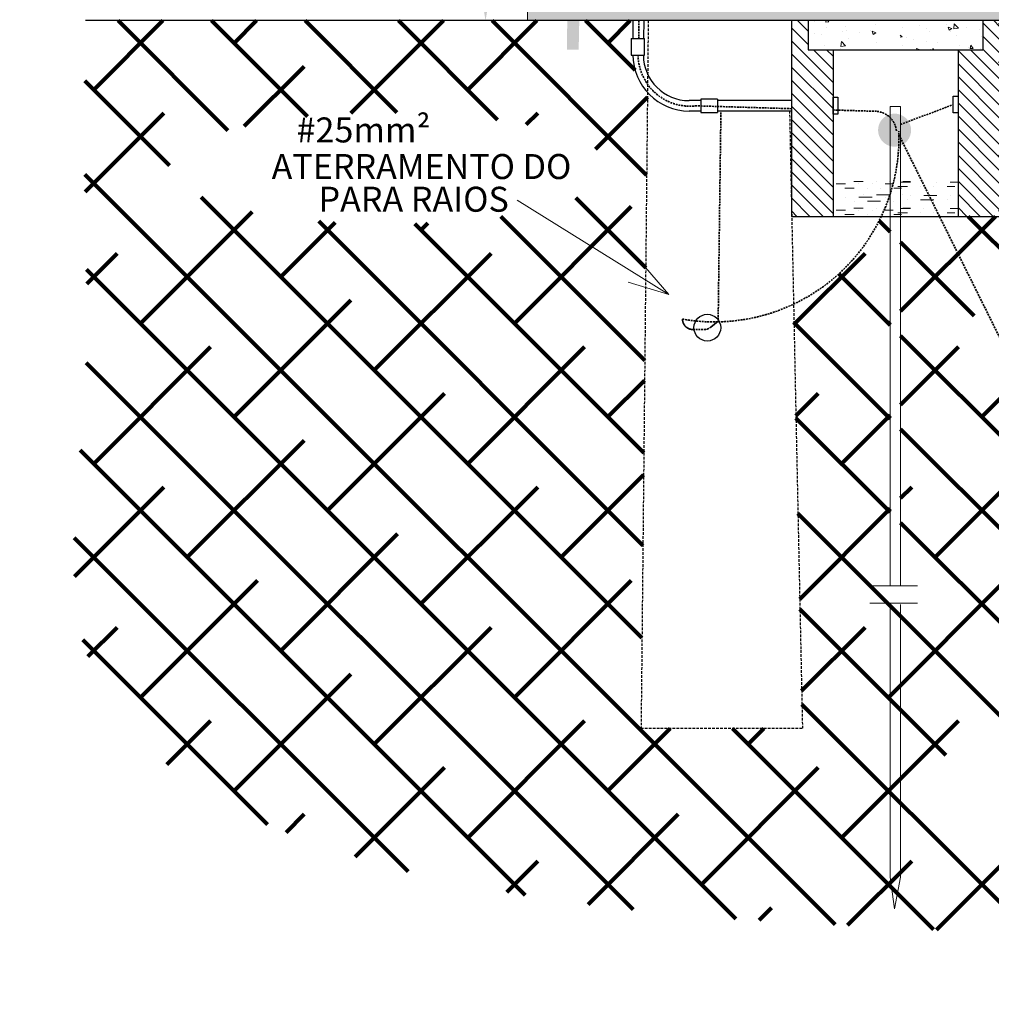
# Model space of a CAD drawing. Units: millimetres. Extents: x -423832 to -283111, y -157311 to -116666.
# Drawn here: x -334746 to -332412, y -128533 to -126169 of the extents above; entities that cross this region are included whole.
import ezdxf

# ---------------------------------------------------------------- set-up
doc = ezdxf.new("R2010")
doc.units = ezdxf.units.MM
doc.header["$MEASUREMENT"] = 0
doc.linetypes.add('DASHED2', pattern=[9.524999999999999, 6.35, -3.175])
doc.layers.get('0').update_dxf_attribs({"linetype": 'CONTINUOUS'})
doc.layers.get('Defpoints').update_dxf_attribs({"linetype": 'CONTINUOUS'})
for name, color, linetype in [('Alvenaria', 7, 'CONTINUOUS'), ('Eletroduto', 7, 'CONTINUOUS'), ('Ferragem', 7, 'CONTINUOUS'), ('POSTE', 4, 'CONTINUOUS')]:
    doc.layers.add(name, color=color, linetype=linetype)
for name, color, linetype, lineweight in [('Hatch', 250, 'CONTINUOUS', 5), ('Terra', 3, 'CONTINUOUS', 30), ('TEXTO', 1, 'CONTINUOUS', 0)]:
    doc.layers.add(name, color=color, linetype=linetype, lineweight=lineweight)
doc.styles.add('COISARADA', font='cour.ttf')
doc.styles.add('RÉGUA100', font='romans.shx', dxfattribs={"height": 0.075})
doc.dimstyles.new('STANDARD$0', dxfattribs={"dimtxt": 0.1, "dimasz": 0.1, "dimexe": 0.1, "dimexo": 0.1, "dimgap": 0.09, "dimtad": 1, "dimdec": 4, "dimzin": 0, "dimdsep": 46, "dimtxsty": 'RÉGUA100', "dimcen": -0.1, "dimadec": 0, "dimazin": 0, "dimtfac": 1, "dimtdec": 4, "dimtofl": 0, "dimtmove": 0, "dimatfit": 3, "dimfxl": 1, "dimtolj": 1, "dimtzin": 0, "dimarcsym": 0})
pattern_1 = [(134.9999999999999, (-318646.4301255835, -120035.5510235311), (15.71544821187104, 15.715448211871), [])]

# ---------------------------------------------------------------- blocks, each defined once
blk = doc.blocks.new('*D58')
at = {"color": 0, "lineweight": -2, "transparency": 16777216}
for p, q in [((-333527.72916476, -123171.2110032584), (-333627.2823974208, -123171.2110032584)), ((-333627.1023974209, -123261.2110032584), (-333627.1023974209, -124634.5042385883)), ((-333627.1023974209, -126081.2110032584), (-333627.1023974209, -124730.2184266225)), ((-333443.2398547695, -126171.2110032584), (-333627.2823974208, -126171.2110032584))]:
    blk.add_line(p, q, dxfattribs=at)
at = {"color": 0, "transparency": 16777216}
for points in [[(-333642.1023974209, -123261.2110032584), (-333612.1023974209, -123261.2110032584), (-333627.1023974209, -123171.2110032584)], [(-333642.1023974209, -126081.2110032584), (-333612.1023974209, -126081.2110032584), (-333627.1023974209, -126171.2110032584)]]:
    blk.add_solid(points, dxfattribs=at)
at = {"layer": 'Defpoints', "color": 0, "transparency": 16777216}
for p in [(-333527.66666476, -123171.2110032584), (-333627.1023974209, -126171.2110032584), (-333443.1773547695, -126171.2110032584)]:
    blk.add_point(p, dxfattribs=at)
at = {"color": 0, "lineweight": 5, "transparency": 16777216, "insert": (-333627.1023974209, -124682.3613326054), "char_height": 85, "attachment_point": 5, "style": 'COISARADA'}
blk.add_mtext('\\A1;3000', dxfattribs=at)

msp = doc.modelspace()

# ---------------------------------------------------------------- hatches: boundary and pattern name
at = {"lineweight": 5, "ltscale": 10}
h = msp.add_hatch(dxfattribs=at)
h.set_pattern_fill('AR-CONC', color=252, scale=10, angle=-6.361109362927034e-14, style=0)
h.set_pattern_definition([(49.99999999999999, (711180.9552323556, 1377299.47688599), (71.72601826007535, -6.2752134982596), [7.5, -82.5]), (354.9999999999998, (711180.9552323556, 1377299.47688599), (-13.8751333612999, 75.21921337000119), [5.999999999999999, -65.99999999999999]), (100.4513999999998, (711186.932400355, 1377298.95395199), (57.85093817140226, 68.94395420609528), [6.374018999999992, -70.11421119999986]), (46.18419999999995, (711180.9552323556, 1377319.47688599), (106.7241048625644, -16.55190143290195), [11.24999999999999, -123.75]), (96.63559999999974, (711189.848906855, 1377318.09755529), (93.4662705548704, 97.4117870900441), [9.56102879999996, -105.1712999999997]), (351.1841999999998, (711180.9552323556, 1377319.47688599), (93.4661945133628, 97.4118600925324), [8.999999999999998, -98.99999999999999]), (20.99999999999989, (711190.9552323556, 1377314.47688599), (59.69070521184613, -40.26188906653399), [7.5, -82.5]), (326.0000000000001, (711190.9552323556, 1377314.47688599), (24.33153319215826, 72.5150045046853), [5.999999999999996, -65.99999999999993]), (71.45139999999991, (711195.9294556555, 1377311.12172539), (84.02226285814899, 32.25304967099513), [6.374018999999996, -70.11421119999993]), (37.49999999999994, (711180.9552323556, 1377299.47688599), (1.215985531729108, 33.28938538313115), [0, -65.19999999999999, 0, -67, 0, -66.25]), (7.499999999999875, (711180.9552323556, 1377299.47688599), (26.30695374421491, 39.44117118823599), [0, -38.19999999999998, 0, -63.69999999999999, 0, -25.24999999999999]), (327.5, (711158.6552323558, 1377299.47688599), (53.38224361724091, -2.255487173438044), [0, -24.99999999999999, 0, -77.99999999999994, 0, -103.4999999999999]), (317.5, (711148.6552323558, 1377299.47688599), (58.31861693423862, 10.01049823323169), [0, -32.5, 0, -51.8, 0, -73.5])])
h.paths.add_polyline_path([(-330667.8707462392, -126171.4973720677), (-330667.8707462392, -126090.9246344491), (-331082.3069090174, -126090.7243855461), (-332962.9556483122, -126090.7243855461), (-333526.5229787963, -126091.2110032584), (-333526.5229787965, -126171.2110032584), (-333430.6069450056, -126171.2110032582), (-333431.2229372399, -126198.673575664), (-333431.2229372399, -126241.2110032582), (-333403.4116661324, -126241.2110032582), (-333401.9503100325, -126171.2110032584)])
at = {"lineweight": 120, "ltscale": 20.005}
h = msp.add_hatch(dxfattribs=at)
h.set_pattern_fill('ANSI38', color=254, scale=50, angle=269.9999999999999, style=0)
h.set_pattern_definition([(314.9999999999999, (-350395.7639824468, -89406.05852061624), (112.2532015133645, 112.2532015133643), []), (44.99999999999992, (-350395.7639824468, -89406.05852061624), (112.2532015133648, 336.7596045400931), [396.875, -238.125])])
edge = h.paths.add_edge_path()
edge.add_ellipse((-333858.7420161401, -126525.7308051013), major_axis=(527.6354592525968, 0), ratio=0.2543259010929363, start_angle=0, end_angle=311.2056955289993, ccw=False)
edge.add_ellipse((-333858.7420161401, -126525.7308051013), major_axis=(527.6354592525968, 0), ratio=0.2543259010929363, start_angle=311.2056955289993, end_angle=360, ccw=False)
edge.add_line((-333511.1546379084, -126626.6896007212), (-333242.7052887625, -126794.2586017833))
edge.add_line((-333242.7052887625, -126794.2586017833), (-333238.1540289508, -126343.8160456406))
edge.add_arc((-333138.0941616441, -126253.1903155494), 135.0000000000096, 180.2824695535775, 222.1676106340807, ccw=False)
edge.add_line((-333273.0925210508, -126253.8558660591), (-333277.1445703313, -126253.8558660591))
edge.add_line((-333277.1445703313, -126253.8558660591), (-333277.1445703313, -126213.6931347352))
edge.add_line((-333277.1445703313, -126213.6931347352), (-333273.0327800542, -126213.6931347352))
edge.add_line((-333273.0327800542, -126213.6931347352), (-333273.0327800542, -126171.2110032584))
edge.add_line((-333273.0327800542, -126171.2110032584), (-334588.2217900781, -126171.2110032584))
edge.add_spline(control_points=[(-334588.2217900781, -126171.2110032584), (-334589.4923596736, -126323.5929079361), (-334591.9303404946, -126615.9847315456), (-334571.9094625083, -127108.0619073753), (-334745.9066735393, -128057.2407760722), (-333300.1390830789, -128354.2830180305), (-332292.940898321, -128342.5796748827), (-331309.005084596, -128533.3646341691), (-330279.683948406, -127765.7144655195), (-330643.5243523906, -126796.4786410099), (-330470.7670592769, -126313.2846843598), (-330419.9711744527, -126171.2110032584)], knot_values=[0, 0, 0, 0, 455.1409980057651, 873.3288029693213, 1507.820647141045, 3028.143254399162, 4045.600513343933, 4787.118203386016, 5956.644605784768, 7032.606141704749, 7480.734931134745, 7480.734931134745, 7480.734931134745, 7480.734931134745], degree=3, periodic=0)
edge.add_line((-330419.9711744527, -126171.2110032584), (-331170.1897734397, -126188.8484649952))
edge.add_line((-331170.1897734397, -126188.8484649952), (-331154.4477123807, -126988.8484649952))
edge.add_line((-331154.4477123807, -126988.8484649952), (-331540.6590399506, -126971.2110032584))
edge.add_line((-331540.6590399506, -126971.2110032584), (-331534.0396265214, -127871.2110032584))
edge.add_line((-331534.0396265214, -127871.2110032584), (-331248.3878240947, -127871.2110032584))
edge.add_ellipse((-331831.1170185689, -127981.0494021552), major_axis=(711.3483386622029, 0), ratio=0.2692286274684955, start_angle=-259.2402061901337, end_angle=34.996243604328015, ccw=False)
edge.add_line((-331963.9200396223, -127792.9011921745), (-332361.6735085148, -126993.4602508046))
edge.add_spline(control_points=[(-332361.6735085147, -126993.4602508046), (-332444.0182679941, -127017.1348023016), (-332512.995518857, -127006.6336488098), (-332457.8282727446, -126887.4189574381), (-332435.7064086732, -126844.6622238262)], knot_values=[711.1696494867635, 711.1696494867635, 711.1696494867635, 711.1696494867635, 987.8080620727886, 1116.145255341998, 1116.145255341998, 1116.145255341998, 1116.145255341998], degree=3, periodic=0)
edge.add_line((-332435.7064086732, -126844.6622238262), (-332536.9314329915, -126641.2110032584))
edge.add_line((-332536.9314329915, -126641.2110032584), (-332630.222651478, -126641.2110032584))
edge.add_line((-332630.222651478, -126641.2110032584), (-332630.222651478, -127528.4920634712))
edge.add_line((-332630.222651478, -127528.4920634712), (-332655.222651478, -127528.4920634712))
edge.add_line((-332655.222651478, -127528.4920634712), (-332655.222651478, -126641.2110032584))
edge.add_line((-332655.222651478, -126641.2110032584), (-332676.5832586894, -126641.2110032584))
edge.add_arc((-333076.6855067234, -126452.1009229146), 442.5431406873601, 295.3383325713567, 334.7020350321622, ccw=False)
edge.add_line((-332887.2935822632, -126852.0698346049), (-332866.017465641, -127871.2110032584))
edge.add_line((-332866.017465641, -127871.2110032584), (-333253.5867876729, -127871.2110032584))
edge.add_line((-333253.5867876729, -127871.2110032584), (-333242.7052887625, -126794.2586017833))
edge.add_line((-333242.7052887625, -126794.2586017833), (-333511.1546379084, -126626.6896007212))
edge = h.paths.add_edge_path(flags=17)
edge.add_spline(control_points=[(-332435.7064086732, -126844.6622238262), (-332375.1308762281, -126727.5829444402), (-332243.7194027802, -126514.8131764509), (-332351.4618685907, -126462.7764175381), (-332392.3702787527, -126456.130477948)], knot_values=[226.8988562963204, 226.8988562963204, 226.8988562963204, 226.8988562963204, 578.3201375089723, 711.1696494867637, 711.1696494867637, 711.1696494867637, 711.1696494867637], degree=3, periodic=0)
edge.add_line((-332392.3702787527, -126456.130477948), (-332392.3702787527, -126641.2110032584))
edge.add_line((-332392.3702787527, -126641.2110032584), (-332492.3702787527, -126641.2110032584))
edge.add_line((-332492.3702787527, -126641.2110032584), (-332536.9314329915, -126641.2110032584))
edge.add_line((-332536.9314329915, -126641.2110032584), (-332435.7064086732, -126844.6622238262))
edge = h.paths.add_edge_path(flags=17)
edge.add_spline(control_points=[(-332392.3702787527, -126456.130477948), (-332351.4618685907, -126462.7764175381), (-332243.7194027802, -126514.8131764509), (-332375.1308762281, -126727.5829444402), (-332435.7064086732, -126844.6622238262)], knot_values=[226.8988562963204, 226.8988562963204, 226.8988562963204, 226.8988562963204, 359.7483682741118, 711.1696494867637, 711.1696494867637, 711.1696494867637, 711.1696494867637], degree=3, periodic=0)
edge.add_line((-332435.7064086732, -126844.6622238262), (-332361.6735085148, -126993.4602508046))
edge.add_spline(control_points=[(-332361.6735085147, -126993.4602508046), (-332317.6877968733, -126980.8141273357), (-332263.6508263298, -126959.3661001015), (-332203.0227700683, -126932.1462483856)], knot_values=[1116.145255341998, 1116.145255341998, 1116.145255341998, 1116.145255341998, 1263.915890922115, 1263.915890922115, 1263.915890922115, 1263.915890922115], degree=3, periodic=0)
edge.add_line((-332203.0227700683, -126932.1462483856), (-332202.7437314839, -126171.2110032584))
edge.add_line((-332202.7437314839, -126171.2110032584), (-332392.3702787527, -126171.2110032584))
edge.add_line((-332392.3702787527, -126171.2110032584), (-332392.3702787527, -126456.130477948))
h.paths.add_polyline_path([(-332165.7151346058, -127906.1728546319), (-331802.9097598747, -127906.1728546319), (-331802.9097598747, -127767.1538209569), (-332165.7151346058, -127767.1538209569)], flags=17)
h.paths.add_polyline_path([(-332069.8218152636, -127201.2142804252), (-331759.89684937, -127201.2142804252), (-331759.89684937, -127067.2681685562), (-332069.8218152636, -127067.2681685562)], flags=17)
h.paths.add_polyline_path([(-331668.6290265712, -127327.4605668481), (-331668.6673903756, -127327.4724975026), (-331668.5543677878, -127327.4755303552)], flags=17)
at = {"layer": 'Hatch'}
h = msp.add_hatch(dxfattribs=at)
h.set_pattern_fill('ANSI31', color=256, scale=7, angle=-5.088887490341627e-14, style=0)
h.set_pattern_definition(pattern_1)
h.paths.add_polyline_path([(-332892.3702787527, -126171.2110032584), (-332852.3702787527, -126171.2110032584), (-332852.3702787527, -126241.2110032584), (-332792.3702787527, -126241.2110032584), (-332792.3702787527, -126641.2110032584), (-332892.3702787527, -126641.2110032584)])
h = msp.add_hatch(dxfattribs=at)
h.set_pattern_fill('AR-CONC', color=256, scale=0.5, angle=-5.088887490341627e-14, style=0)
h.set_pattern_definition([(129.9999999999999, (-355591.1588209503, -119991.0041622878), (-91.092334498002, -7.969542769451454), [9.524999999999965, -104.7749999999997]), (184.9999999999998, (-355591.1588209503, -119991.0041622878), (17.62141298783359, 95.52832144108999), [7.61999999999999, -83.81999999999984]), (79.54899999999991, (-355598.7498209503, -119991.668287288), (-73.47125083297956, 87.558343910146), [8.095, -89.045]), (133.8157999999999, (-355591.1588209503, -119965.6041622879), (-135.539520446065, -21.02116396636345), [14.2875, -157.1625]), (83.36439999999992, (-355602.4537709503, -119967.355912288), (-118.7021172331184, 123.7127779450248), [12.14249999999996, -133.5674999999994]), (188.8159999999998, (-355591.1588209503, -119965.6041622879), (-118.7023029069668, 123.712558930299), [11.42999999999999, -125.7299999999999]), (158.9999999999999, (-355603.8588209502, -119971.954162288), (-75.8074399176917, -51.13275925838116), [9.524999999999967, -104.7749999999997]), (213.9999999999998, (-355603.8588209502, -119971.954162288), (-30.90101417382344, 92.09398306115963), [7.619999999999983, -83.81999999999972]), (108.5485999999999, (-355610.1760709503, -119976.2152122879), (-106.7082453850622, 40.96142885802884), [8.094999999999953, -89.04499999999962]), (142.4999999999998, (-355591.1588209503, -119991.0041622878), (-1.544301625295867, 42.27751943657655), [0, -82.80399999999996, 0, -85.08999999999996, 0, -84.13749999999996]), (172.4999999999999, (-355591.1588209503, -119991.0041622878), (-33.40983125515285, 50.09028740905978), [0, -48.514, 0, -80.899, 0, -32.0675]), (212.4999999999998, (-355562.8378209503, -119991.0041622878), (-67.7952975834357, -2.864371996336663), [0, -31.74999999999998, 0, -99.0599999999999, 0, -131.4449999999998]), (222.4999999999998, (-355550.1378209503, -119991.0041622878), (-74.06459069300902, 12.71324551666659), [0, -41.27499999999999, 0, -65.78599999999999, 0, -93.34499999999998])])
h.paths.add_polyline_path([(-332497.9360592305, -126171.2110032584), (-332432.3702787527, -126171.2110032584), (-332432.3702787527, -126241.2110032584), (-332534.8975452553, -126241.2110032584)])
h.paths.add_polyline_path([(-332631.3702787527, -126171.2110032584), (-332497.9360592305, -126171.2110032584), (-332534.8975452553, -126241.2110032584), (-332631.3702787529, -126241.2110032584)])
h.paths.add_polyline_path([(-332852.3702787527, -126171.2110032584), (-332653.3702787527, -126171.2110032584), (-332653.3702787527, -126241.2110032584), (-332852.3702787527, -126241.2110032584)])
h = msp.add_hatch(dxfattribs=at)
h.set_pattern_fill('ANSI31', color=256, scale=7, angle=-5.088887490341627e-14, style=0)
h.set_pattern_definition(pattern_1)
h.paths.add_polyline_path([(-332492.3702787527, -126241.2110032584), (-332432.3702787527, -126241.2110032584), (-332432.3702787527, -126171.2110032584), (-332392.3702787527, -126171.2110032584), (-332392.3702787527, -126641.2110032584), (-332492.3702787527, -126641.2110032584)])
h = msp.add_hatch(color=256, dxfattribs=at)
h.paths.add_polyline_path([(-332636.5049665181, -126395.3520174103, -0.3549372204680112), (-332604.9727871132, -126434.1754209313, -0.006539762766706302), (-332604.986357725, -126435.2129227405, 0.03145515591119735), (-332613.0150148617, -126434.7073371767), (-332636.5049665181, -126434.7073371767)])
h.paths.add_polyline_path([(-332656.5049665181, -126396.3253905794, -0.1282771518922608), (-332636.5049665181, -126395.3520174103), (-332636.5049665181, -126434.7073371767), (-332656.5049665181, -126434.7073371767)])
h.paths.add_polyline_path([(-332656.5049665181, -126396.3253905794), (-332656.5049665181, -126434.7073371767), (-332677.0150148617, -126434.7073371767, 0.02850386012630791), (-332684.2942413576, -126435.1226467111, -0.005970591574856917), (-332684.3055527573, -126434.1754209313, -0.3277878030878629)])
h.paths.add_polyline_path([(-332684.2942413576, -126435.1226467111, -0.02850386012630791), (-332677.0150148617, -126434.7073371767), (-332656.5049665181, -126434.7073371767), (-332656.5049665181, -126472.0254512832, -0.3211886174146535)])
h.paths.add_polyline_path([(-332656.5049665181, -126434.7073371767), (-332636.5049665181, -126434.7073371767), (-332636.5049665181, -126472.9988244523, -0.1282771518922705), (-332656.5049665181, -126472.0254512832)])
h.paths.add_polyline_path([(-332636.5049665181, -126434.7073371767), (-332613.0150148617, -126434.7073371767, -0.03145515591115752), (-332604.986357725, -126435.2129227405, -0.3475906285203336), (-332636.5049665181, -126472.9988244523)])
at = {"layer": 'TEXTO'}
h = msp.add_hatch(dxfattribs=at)
h.set_pattern_fill('MUDST', color=53, scale=5, angle=-5.088887490341627e-14, style=0)
h.set_pattern_definition([(180, (-342668.3172019963, -139580.507000009), (-63.49999999999997, 31.75000000000006), [31.75, -31.75, 0, -31.75, 0, -31.75])])
h.paths.add_polyline_path([(-332784.7865480371, -126558.9096682807), (-332648.329642691, -126558.9096682807), (-332648.329642691, -126643.2889185927), (-332784.7865480371, -126643.2889185927)])
h = msp.add_hatch(dxfattribs=at)
h.set_pattern_fill('MUDST', color=53, scale=5, angle=-5.088887490341627e-14, style=0)
h.set_pattern_definition([(180, (-342647.8634746937, -139590.7228249563), (-63.49999999999997, 31.75000000000006), [31.75, -31.75, 0, -31.75, 0, -31.75])])
h.paths.add_polyline_path([(-332764.3328207345, -126569.1254932282), (-332627.8759153884, -126569.1254932282), (-332627.8759153884, -126653.5047435402), (-332764.3328207345, -126653.5047435402)])
h = msp.add_hatch(dxfattribs=at)
h.set_pattern_fill('MUDST', color=53, scale=5, angle=-5.088887490341627e-14, style=0)
h.set_pattern_definition([(180, (-342626.1312360622, -139575.3990875354), (-63.49999999999997, 31.75000000000006), [31.75, -31.75, 0, -31.75, 0, -31.75])])
h.paths.add_polyline_path([(-332742.6005821031, -126553.8017558073), (-332606.1436767569, -126553.8017558073), (-332606.1436767569, -126638.1810061191), (-332742.6005821031, -126638.1810061191)])
h = msp.add_hatch(dxfattribs=at)
h.set_pattern_fill('MUDST', color=53, scale=5, angle=-5.088887490341627e-14, style=0)
h.set_pattern_definition([(180, (-342520.027679052, -139586.8917463263), (-63.49999999999997, 31.75000000000006), [31.75, -31.75, 0, -31.75, 0, -31.75])])
h.paths.add_polyline_path([(-332636.4970250929, -126565.294414598), (-332500.0401197468, -126565.294414598), (-332500.0401197468, -126649.6736649098), (-332636.4970250929, -126649.6736649098)])
h = msp.add_hatch(dxfattribs=at)
h.set_pattern_fill('MUDST', color=53, scale=5, angle=-5.088887490341627e-14, style=0)
h.set_pattern_definition([(180, (-342512.357838058, -139576.6759213789), (-63.49999999999997, 31.75000000000006), [31.75, -31.75, 0, -31.75, 0, -31.75])])
h.paths.add_polyline_path([(-332628.8271840988, -126555.0785896508), (-332492.3702787527, -126555.0785896508), (-332492.3702787527, -126639.4578399625), (-332628.8271840988, -126639.4578399625)])

# ---------------------------------------------------------------- linework, layer by layer
at = {"lineweight": 5}
msp.add_line((-333526.5229787963, -126091.2110032584), (-333526.5229787962, -126171.2110032584), dxfattribs=at)
at = {"linetype": 'ByBlock'}
for p, q in [((-330419.9711744527, -126171.2110032584), (-334588.2217900781, -126171.2110032584)), ((-332852.3702787527, -126241.2110032584), (-332432.3702787527, -126241.2110032584)), ((-333070.0960009459, -126359.8097191596), (-333070.0960009459, -126391.8258132277)), ((-332792.3702787527, -126641.2110032584), (-332492.3702787527, -126641.2110032584))]:
    msp.add_line(p, q, dxfattribs=at)
at = {"layer": 'Alvenaria'}
for p, q in [((-330812.599310287, -126171.2110032584), (-333452.599310287, -126171.2110032584)), ((-332892.3702787527, -126171.2110032584), (-332892.3702787527, -126641.2110032584)), ((-332852.3702787527, -126171.2110032584), (-332852.3702787527, -126241.2110032584)), ((-332432.3702787527, -126171.2110032584), (-332432.3702787527, -126241.2110032584)), ((-332792.3702787527, -126241.2110032584), (-332792.3702787527, -126641.2110032584)), ((-332492.3702787527, -126241.2110032584), (-332492.3702787527, -126641.2110032584)), ((-332892.3702787527, -126641.2110032584), (-332792.3702787527, -126641.2110032584)), ((-332492.3702787527, -126641.2110032584), (-332392.3702787527, -126641.2110032584))]:
    msp.add_line(p, q, dxfattribs=at)
at = {"layer": 'Eletroduto'}
for p, q in [((-333273.0327800542, -126171.2110032584), (-333273.0327800542, -126213.6931347352)), ((-333247.0918750452, -126171.2110032584), (-333248.0327800542, -126213.6931347352)), ((-333277.1445703313, -126213.6931347352), (-333245.1284762632, -126213.6931347352)), ((-333277.1445703313, -126213.6931347352), (-333277.1445703313, -126253.8558660591)), ((-333245.1284762632, -126253.8558660591), (-333245.1284762632, -126213.6931347352)), ((-333277.1445703313, -126253.8558660591), (-333245.1284762632, -126253.8558660591)), ((-333119.7694130872, -126363.1903155494), (-333138.0927713767, -126363.1903155494)), ((-333110.2587322695, -126363.1903155494), (-333120.3050475101, -126363.1903155494)), ((-333070.0960009459, -126359.8097191596), (-333110.2587322695, -126359.8097191596)), ((-333110.2587322695, -126359.8097191596), (-333110.2587322695, -126391.8258132277)), ((-332892.3702787527, -126363.1903155494), (-333070.0960009459, -126363.1903155494)), ((-333119.7694130872, -126388.1903155494), (-333138.0941616441, -126388.1903155494)), ((-333110.2587322695, -126388.1903155494), (-333120.3050475101, -126388.1903155494)), ((-333110.2587322695, -126391.8258132277), (-333070.0960009459, -126391.8258132277)), ((-332892.3702787527, -126388.1903155494), (-333070.0960009459, -126388.1903155494))]:
    msp.add_line(p, q, dxfattribs=at)
for points in [[(-332792.3702787527, -126355.3246028943), (-332780.7278991379, -126355.3246028943), (-332780.7278991379, -126395.4092941185), (-332792.3702787527, -126395.4092941185)], [(-332503.993234726, -126352.379874989), (-332492.3508551112, -126352.379874989), (-332492.3508551112, -126392.4645662132), (-332503.993234726, -126392.4645662132)]]:
    msp.add_lwpolyline(points, close=True, dxfattribs=at)
for centre, radius, start in [((-333138.0941616441, -126253.1903155494), 135, 180), ((-333138.0927713767, -126253.1903155494), 110, 180.3466678929142)]:
    msp.add_arc(centre, radius, start, 270, dxfattribs=at)
at = {"layer": 'Ferragem', "lineweight": 18, "ltscale": 40}
for p, q in [((-332630.222651478, -126377.27920494), (-332655.222651478, -126377.27920494)), ((-332655.222651478, -127528.4920634712), (-332655.222651478, -126377.27920494)), ((-332630.222651478, -127528.492063471), (-332630.222651478, -126377.27920494)), ((-332589.3089621841, -127528.4920634712), (-332704.2054839989, -127528.4920634712)), ((-332589.3089621841, -127569.8399711066), (-332704.2054839989, -127569.8399711066)), ((-332655.0987717365, -128228.1798657573), (-332655.0987717365, -127573.2610986257)), ((-332630.0987717365, -128228.1798657573), (-332630.0987717365, -127573.2610986257)), ((-332644.7662475526, -128304.2904503172), (-332655.0987717365, -128228.1798657573)), ((-332630.0987717365, -128228.1798657573), (-332644.7662475526, -128304.2904503172))]:
    msp.add_line(p, q, dxfattribs=at)
at = {"layer": 'POSTE', "linetype": 'DASHED2'}
for p, q in [((-333236.4100321148, -126171.2110032584), (-333253.5867876729, -127871.2110032584)), ((-332896.9777703321, -126388.1903155494), (-332866.017465641, -127871.2110032584)), ((-332866.7717320941, -127871.2110032584), (-333253.2217320942, -127871.2110032584))]:
    msp.add_line(p, q, dxfattribs=at)
at = {"layer": 'POSTE'}
msp.add_circle((-333094.43086903, -126908.5037424815), 32.0980147815158, dxfattribs=at)
at = {"layer": 'Terra', "linetype": 'DASHED2', "lineweight": 35, "ltscale": 0.7}
for p, q in [((-333259.0327800545, -126171.2110032584), (-333259.0327800542, -126213.6931347352)), ((-332892.3702787527, -126382.6846826911), (-333120.3050475101, -126375.7243640434)), ((-332630.222651478, -126420.8573996108), (-332503.993234726, -126372.4222206011)), ((-333061.8157563285, -126391.8258132277), (-333068.4242863868, -126892.7417673174)), ((-332687.7549054393, -126388.9329097882), (-332792.3702787527, -126385.7383276817)), ((-332634.1881454467, -126445.7356552338), (-331932.0266405251, -127857.0034338688)), ((-333129.0503385799, -126912.829180159), (-333101.837397768, -126912.829180159))]:
    msp.add_line(p, q, dxfattribs=at)
at = {"layer": 'Terra', "linetype": 'DASHED2', "lineweight": 35, "ltscale": 40}
msp.add_line((-333085.9729152018, -126907.1506240206), (-333068.4242863868, -126892.7417673174), dxfattribs=at)
at = {"layer": 'Terra', "linetype": 'DASHED2', "lineweight": 35, "ltscale": 0.7}
for centre, radius, start, end in [((-333136.1610519186, -126252.3038399378), 124.4348771297469, 180.4081792977329, 277.320767152128), ((-332692.4179566222, -126441.2140529219), 52.48868424437282, 5.932998789872618, 84.90317103961038), ((-333076.6855067234, -126452.1009229146), 442.5431406873717, 259.9318902435928, 2.043129211289267), ((-333101.837397768, -126887.829180159), 25, 270, 309.3887891175785)]:
    msp.add_arc(centre, radius, start, end, dxfattribs=at)
at = {"layer": 'Terra', "linetype": 'DASHED2', "lineweight": 35, "ltscale": 40}
msp.add_arc((-333129.0503385799, -126887.829180159), 25, 180, 270, dxfattribs=at)
at = {"layer": 'TEXTO', "color": 1}
for p, q in [((-333550.7794787191, -126601.9553444713), (-333186.9863541342, -126829.0389662938)), ((-333186.9863541342, -126829.0389662938), (-333258.0343369207, -126746.4546092817)), ((-333186.9863541342, -126829.0389662938), (-333284.4401356777, -126799.2099210908))]:
    msp.add_line(p, q, dxfattribs=at)

# ---------------------------------------------------------------- texts
at = {"layer": 'TEXTO', "char_height": 60, "attachment_point": 3}
for s, insert in [('{\\C1;#\\fArial|b0|i0|c0|p34;25\\fArial|b0|i0|c238|p34;mm\\fStylus BT|b0|i0|c0|p34;²\\fArial|b0|i0|c238|p34; \\C256; }', (-333759.2621617451, -126403.6170350632)), ('{\\fArial|b0|i0|c0|p34;\\C1;ATERRAMENTO DO}', (-333421.016161719, -126491.5584249965)), ('{\\fArial|b0|i0|c0|p34;\\C1;PARA RAIOS}', (-333571.2338809717, -126570.0425879879))]:
    msp.add_mtext(s, dxfattribs=dict(at, insert=insert))

# ---------------------------------------------------------------- dimensions: what is measured, and where the dimension line sits
at = {"lineweight": 5}
dim = msp.add_linear_dim(base=(-333627.1023974209, -126171.2110032584), p1=(-333527.66666476, -123171.2110032584), p2=(-333443.1773547695, -126171.2110032584), angle=90, text='3000', dimstyle='STANDARD$0', override={"dimtxt": 85, "dimasz": 90, "dimexe": 0.18, "dimexo": 0.0625, "dimtad": 0, "dimtih": 1, "dimtoh": 1, "dimdec": 0, "dimtxsty": 'COISARADA', "dimcen": 0.09}, dxfattribs=at)
dim.commit()
dim.dimension.update_dxf_attribs({"geometry": '*D58', "text_midpoint": (-333627.1023974209, -124682.3613326054), "dimtype": 160})

doc.saveas('drawing.dxf')
